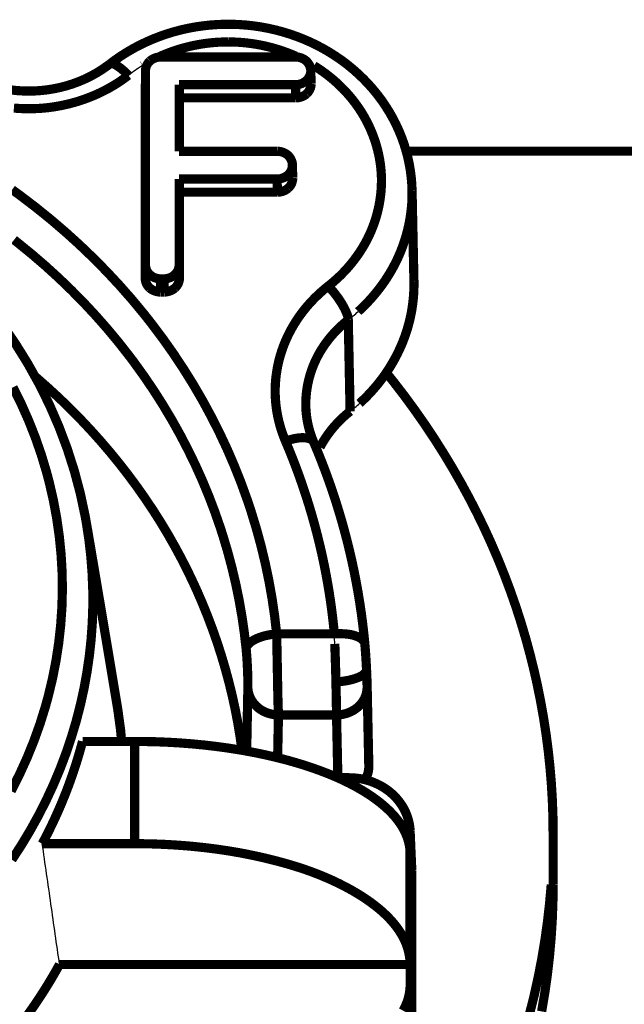
# Model space of a CAD drawing. Units: millimetres. Extents: x 6284 to 7433, y 4883 to 5954.
# Drawn here: x 6774 to 6784, y 5814 to 5830 of the extents above; entities that cross this region are included whole.
import ezdxf

# ---------------------------------------------------------------- set-up
doc = ezdxf.new("R2010")
doc.units = ezdxf.units.MM
doc.layers.add('Livello_1', color=7, linetype='Continuous')

msp = doc.modelspace()

# ---------------------------------------------------------------- linework, layer by layer
at = {"layer": 'Livello_1', "color": 250, "linetype": 'Continuous', "const_width": 0.15}
for points in [[(6775.875542637326, 5828.903699898647), (6775.9676987864, 5828.972386374244), (6776.063192366112, 5829.037950737317), (6776.161808058356, 5829.100285328812), (6776.263330545016, 5829.159174830615), (6776.367544507999, 5829.214296265584), (6776.474126970132, 5829.265649633699), (6776.582862613317, 5829.313019616874), (6776.588568543111, 5829.315388116029), (6776.699134390197, 5829.358451737095), (6776.811638100229, 5829.39742431416), (6776.92607967321, 5829.43219818817), (6777.042136131981, 5829.462881018179), (6777.159592158439, 5829.489149827033), (6777.278124775413, 5829.511219932824), (6777.395473142823, 5829.528445381252), (6777.515728304643, 5829.541687444732), (6777.636629420786, 5829.55040782799), (6777.757853514083, 5829.554714190099), (6777.872187428009, 5829.554606531045), (6777.993411521313, 5829.550192509896), (6778.114204978395, 5829.541149149464), (6778.234244822121, 5829.527799426936), (6778.350839576148, 5829.510358660402), (6778.469372193136, 5829.488180895556), (6778.58693587864, 5829.461589109548), (6778.702992337412, 5829.430798620486), (6778.817433910392, 5829.395701769314), (6778.930152938532, 5829.356513874149), (6779.040718785618, 5829.313234934982), (6779.047178328774, 5829.310543458658), (6779.15569865386, 5829.263065816436), (6779.262065797891, 5829.211604789267), (6779.365956783713, 5829.156375695251), (6779.467156293213, 5829.097486193442), (6779.565449008294, 5829.035043942893), (6779.660834928954, 5828.969264261719), (6779.75288341898, 5828.900254808961), (6779.767525050145, 5828.888735290328), (6779.856236109541, 5828.815850111675), (6779.941609738304, 5828.739735161438), (6780.023645936428, 5828.660713416784), (6780.10212938582, 5828.57889253676), (6780.176844768366, 5828.494487839474), (6780.247684425023, 5828.40782230208), (6780.314540696728, 5828.318895924584), (6780.332196781365, 5828.294026683416), (6780.394208395697, 5828.202085852442), (6780.452236625077, 5828.107884181361), (6780.506173810461, 5828.011852306387), (6780.556019951845, 5827.913990227513), (6780.601559731127, 5827.814836240014), (6780.642685489247, 5827.71428268483), (6780.679397226197, 5827.612867857217), (6780.711910260106, 5827.509838143817), (6780.740116931899, 5827.40540886274), (6780.748514338009, 5827.370957965884), (6780.770907420962, 5827.264913799015), (6780.788994141813, 5827.158331336876), (6780.802451523394, 5827.051425897576), (6780.811387224765, 5826.944628117337), (6780.815801245921, 5826.838260973306)], [(6777.812006017568, 5829.266510906122), (6777.750855675665, 5829.265864951806), (6777.672479885319, 5829.262958157383), (6777.59453473119, 5829.258005840966), (6777.517020213274, 5829.250685025379), (6777.439505695365, 5829.241211028745), (6777.362206495544, 5829.229476192004), (6777.335291732383, 5829.224846852741), (6777.258315509729, 5829.210205221582), (6777.181877582331, 5829.193302750309), (6777.106085609262, 5829.174247097988), (6777.031154908609, 5829.153145923667), (6776.957085480372, 5829.129999227344), (6776.88398498362, 5829.104807009021), (6776.812176395491, 5829.077676927751), (6776.741552056941, 5829.048716642588), (6776.672327286082, 5829.017818494473)], [(6778.917449170313, 5829.033429057108), (6778.870079187145, 5829.053991936167), (6778.798808894279, 5829.082844562283), (6778.726784988056, 5829.109651666391), (6778.654007468452, 5829.134413248507), (6778.58036867643, 5829.15702164956), (6778.505653293878, 5829.177692187674), (6778.43007663891, 5829.196209544733), (6778.353746370573, 5829.212681379791), (6778.276662488865, 5829.227000033795), (6778.199040311896, 5829.239057847692), (6778.120987498713, 5829.249070139587), (6778.046487434274, 5829.256498614226), (6777.968219302983, 5829.262096884966), (6777.890058830752, 5829.265434315598), (6777.812006017568, 5829.266510906122)], [(6778.930691233787, 5829.027507809206), (6778.921863191476, 5829.031491194161)], [(6775.875542637326, 5828.903592239593), (6775.843137262471, 5828.879045975587), (6775.751734726759, 5828.814988839252), (6775.657640714732, 5828.756529973658), (6775.561393521651, 5828.703669378803), (6775.463531442782, 5828.656407054682), (6775.36416213717, 5828.614635342247), (6775.263500922933, 5828.578138923391), (6775.162301413427, 5828.54691779812), (6775.060671267713, 5828.520864307381), (6774.959041122005, 5828.499870792106), (6774.857733953445, 5828.483721934209), (6774.756965080154, 5828.472417733682), (6774.656949820225, 5828.465742872419), (6774.558334127995, 5828.463374373257), (6774.461225662484, 5828.465419895258), (6774.365732082778, 5828.471341143151), (6774.272284025059, 5828.481245776)], [(6776.182263278362, 5828.720141213856), (6776.16977482825, 5828.733167959228), (6776.143506019404, 5828.759652086188), (6776.116375938127, 5828.785382599766), (6776.088276925388, 5828.810251840941), (6776.059424299272, 5828.83393683252), (6776.02971040074, 5828.856329915479), (6775.999027570724, 5828.877215771693), (6775.997197366831, 5828.878292362217), (6775.976203851564, 5828.890888471382), (6775.958009471658, 5828.899824172753), (6775.940784023238, 5828.906283715916), (6775.923881551964, 5828.910374759911), (6775.915807123016, 5828.911666668542), (6775.902780377649, 5828.912204963811), (6775.892014472378, 5828.911020714227), (6775.882971111959, 5828.90811391981), (6775.875542637326, 5828.903699898647)], [(6776.418251921793, 5828.882491065271), (6776.41190003769, 5828.878615339379)], [(6776.462069156229, 5828.794210642092), (6776.462176815282, 5828.801639116725), (6776.463791701075, 5828.819510519461), (6776.4669138136, 5828.837489581259), (6776.471650811915, 5828.855145665895), (6776.477787377918, 5828.872371114323), (6776.485323511604, 5828.889058267489), (6776.494151553922, 5828.904991807278), (6776.504163845818, 5828.920064074652), (6776.510623388981, 5828.928461480762), (6776.522465884777, 5828.941918862343), (6776.535277312041, 5828.954407312454)], [(6776.535277312041, 5828.954407312454), (6776.549811284153, 5828.96646512635), (6776.565529505842, 5828.977554008776), (6776.582108999948, 5828.987350982565), (6776.599549766484, 5828.995963706781), (6776.617528828274, 5829.003392181414), (6776.636046185333, 5829.009528747416), (6776.654886519553, 5829.014373404787), (6776.673942171868, 5829.017926153526), (6776.693105483242, 5829.019971675527), (6776.712053476516, 5829.020725288896)], [(6778.912066217681, 5829.020725288896), (6776.712053476516, 5829.020725288896)], [(6778.912066217681, 5829.020725288896), (6778.936612481688, 5829.019648698366), (6778.938873321797, 5829.019433380257), (6778.963527244858, 5829.015880631526), (6778.987535213602, 5829.010174701732), (6779.010681909925, 5829.002423249937), (6779.032536697616, 5828.99284159425), (6779.052991917615, 5828.981537393724), (6779.071724592782, 5828.968618307405), (6779.088842382156, 5828.954407312454), (6779.104452944791, 5828.938366113604), (6779.118771598795, 5828.920710028968), (6779.13136770796, 5828.901439058545), (6779.133951525222, 5828.896809719276), (6779.144071476172, 5828.876569817378), (6779.152038246067, 5828.855683961163), (6779.157636516807, 5828.834905763996), (6779.160973947439, 5828.814235225883), (6779.162050537969, 5828.794210642092)], [(6779.447562345629, 5825.27795832306), (6779.449823185738, 5825.279788526959), (6779.515495207857, 5825.333187417075), (6779.579337026091, 5825.388847147307), (6779.641133322317, 5825.446767717645), (6779.700668778442, 5825.506841469025), (6779.757943394458, 5825.568637765251), (6779.812634193212, 5825.632264265377), (6779.864848833751, 5825.697397992235), (6779.914264338927, 5825.763931286778), (6779.960880708725, 5825.831756489959), (6780.004697943161, 5825.900658283664), (6780.045608383173, 5825.970421349792), (6780.083504369708, 5826.041045688336), (6780.118385902772, 5826.112315981202), (6780.150575959519, 5826.184878182693), (6780.180074539951, 5826.258839951875), (6780.206881644066, 5826.33409362969), (6780.230889612811, 5826.410316238973), (6780.235518952074, 5826.426572755925), (6780.255974172073, 5826.503871955732), (6780.273522597662, 5826.581709450816), (6780.288056569767, 5826.660085241154), (6780.299576088401, 5826.738676349592), (6780.308081153566, 5826.817375117093), (6780.313571765251, 5826.895966225538), (6780.31604792346, 5826.974342015869), (6780.315617287251, 5827.052394829054), (6780.312064538513, 5827.129801687922), (6780.305604995356, 5827.206993228676), (6780.296130998722, 5827.284507746597), (6780.283534889558, 5827.362022264513), (6780.267924326922, 5827.439429123374), (6780.249406969863, 5827.516728323189), (6780.22776750028, 5827.593596886789), (6780.203221236273, 5827.669927155132), (6780.175660518788, 5827.745503810102), (6780.14530066594, 5827.8203268517), (6780.112034018669, 5827.893965643722), (6780.076075895075, 5827.966527845219), (6780.069185715704, 5827.979769908693), (6780.030105479591, 5828.050501906298), (6779.98844142621, 5828.119726677156), (6779.94430121462, 5828.187228903176), (6779.897254208599, 5828.253762197719), (6779.847300408169, 5828.319111242685), (6779.794655131415, 5828.383168379025), (6779.739210719292, 5828.445825947674), (6779.681182489912, 5828.506868630531), (6779.62067810231, 5828.566188768548), (6779.5576975565, 5828.623786361726), (6779.492456170588, 5828.679338432898), (6779.425061603623, 5828.73273732302), (6779.35572917371, 5828.783875373036), (6779.284674198951, 5828.832644923888), (6779.214480496616, 5828.877215771693)], [(6776.182263278362, 5828.720141213856), (6776.122512504129, 5828.675247388896), (6776.060823866957, 5828.631753131622), (6775.997412684938, 5828.589981419186), (6775.932386617127, 5828.549824592544), (6775.865530345423, 5828.51139031074), (6775.797274506034, 5828.474786232838), (6775.727403780859, 5828.440012358828), (6775.656241147053, 5828.407176347771), (6775.583786604603, 5828.376278199654), (6775.510147812582, 5828.347425573538), (6775.435432430037, 5828.320726128477), (6775.359748116014, 5828.296072205416), (6775.283202529568, 5828.273679122463), (6775.260594128509, 5828.267434897408), (6775.183187269648, 5828.247948608879), (6775.105242115517, 5828.230723160451), (6775.026973984232, 5828.215758552131), (6774.948382875787, 5828.203054783919), (6774.869684108287, 5828.192719514862), (6774.790985340795, 5828.184752744961), (6774.712071255188, 5828.179154474228), (6774.632726533379, 5828.175817043596), (6774.55305883441, 5828.174848112119), (6774.473175817333, 5828.176140020751), (6774.393185141202, 5828.179800428543), (6774.313194465071, 5828.185721676437)], [(6776.462069156229, 5825.622036655374), (6776.462069156229, 5828.794210642092)], [(6779.162050537969, 5828.794210642092), (6779.161727560808, 5828.782260487242), (6779.160650970284, 5828.770417991455), (6779.158820766385, 5828.758575495658), (6779.156344608176, 5828.746840658917), (6779.153222495651, 5828.735105822175), (6779.149454428804, 5828.723693962595), (6779.145148066702, 5828.712497421121), (6779.140088091224, 5828.701516197749), (6779.134597479539, 5828.690965610585), (6779.128460913536, 5828.680738000582)], [(6779.166464559125, 5828.586859306662), (6779.162050537969, 5828.794210642092)], [(6776.457655135073, 5828.586859306662), (6776.457655135073, 5825.406826209104)], [(6777.012099256282, 5828.567588336234), (6778.912066217681, 5828.567588336234)], [(6777.012099256282, 5828.567588336234), (6777.012099256282, 5827.480016586232)], [(6777.016405618389, 5828.352270230909), (6777.012099256282, 5828.567588336234)], [(6779.128460913536, 5828.680738000582), (6779.115757145324, 5828.662866597839), (6779.101007855105, 5828.645856467518), (6779.084213042893, 5828.630030586775), (6779.065695685833, 5828.615496614671), (6779.045778761089, 5828.602685187398), (6779.037058377825, 5828.597948189081), (6779.015526567296, 5828.587935897186), (6778.992918166235, 5828.579753809183), (6778.969233174645, 5828.573617243182), (6778.944902228745, 5828.569526199181), (6778.920140646636, 5828.567695995287), (6778.912066217681, 5828.567588336234)], [(6778.916480238843, 5828.352270230909), (6778.912066217681, 5828.567588336234)], [(6779.093148744264, 5828.418695866398), (6779.100792537005, 5828.42590902293), (6779.113065669002, 5828.438935768303), (6779.124262210482, 5828.4530391042), (6779.12856857259, 5828.459175670202), (6779.138150228278, 5828.47457091473), (6779.146439975333, 5828.490827431688), (6779.153437813751, 5828.507837562008), (6779.159036084491, 5828.525278328537), (6779.163019469439, 5828.543042072226), (6779.165603286709, 5828.56091347497), (6779.166464559125, 5828.57889253676)], [(6779.166464559125, 5828.57889253676), (6779.166464559125, 5828.586859306662)], [(6779.166464559125, 5828.586859306662), (6779.166464559125, 5828.57889253676)], [(6778.916480238843, 5828.352270230909), (6778.935428232111, 5828.353023844272), (6778.954483884432, 5828.355177025325), (6778.973539536753, 5828.358622115012), (6778.992379870966, 5828.363466772382), (6779.010897228025, 5828.36960333839), (6779.028983948876, 5828.377031813024), (6779.046317056351, 5828.385752196287), (6779.06289655047, 5828.395549170083), (6779.078614772153, 5828.406530393449), (6779.093148744264, 5828.418695866398)], [(6778.916480238843, 5828.352270230909), (6777.016405618389, 5828.352270230909)], [(6777.016405618389, 5827.480016586232), (6777.016405618389, 5828.352270230909)], [(6778.612020437916, 5827.480016586232), (6777.012099256282, 5827.480016586232)], [(6778.612020437916, 5827.480016586232), (6778.63667436097, 5827.478939995708), (6778.638935201077, 5827.4787246776), (6778.663481465085, 5827.475171928862), (6778.687489433823, 5827.469465999067), (6778.710636130153, 5827.46171454728), (6778.732490917843, 5827.452132891593), (6778.75294613785, 5827.440828691059), (6778.771786472064, 5827.427909604747), (6778.788796602384, 5827.413698609789), (6778.804514824073, 5827.397657410946), (6778.818725819023, 5827.38000132631), (6778.831321928181, 5827.360730355882), (6778.834013404504, 5827.356101016618), (6778.844133355453, 5827.335753455659), (6778.851992466302, 5827.3149752585), (6778.857590737034, 5827.294197061332), (6778.860928167666, 5827.273526523226), (6778.862004758197, 5827.253394280374)], [(6788.111855244902, 5827.482600403495), (6780.719338734739, 5827.482600403495)], [(6778.828522792818, 5827.140029297918), (6778.8158190246, 5827.122157895181), (6778.800962075333, 5827.105147764861), (6778.784274922175, 5827.089321884118), (6778.765757565115, 5827.074787912006), (6778.745732981317, 5827.061976484741), (6778.737012598052, 5827.057239486424), (6778.71558844657, 5827.047227194522), (6778.692872386463, 5827.039045106526), (6778.669187394879, 5827.032908540525), (6778.644856448973, 5827.028817496523), (6778.620202525912, 5827.026987292629), (6778.612020437916, 5827.02687963357)], [(6778.862004758197, 5827.253394280374), (6778.861681781036, 5827.241551784585), (6778.860605190512, 5827.229709288789), (6778.858774986612, 5827.217866792994), (6778.85629882841, 5827.206024297206), (6778.853176715878, 5827.194397119518), (6778.849516308086, 5827.182985259937), (6778.84510228693, 5827.171788718457), (6778.840149970506, 5827.160807495086), (6778.834551699766, 5827.150256907928), (6778.828522792818, 5827.140029297918)], [(6778.866418779353, 5827.046042944944), (6778.862004758197, 5827.253394280374)], [(6777.012099256282, 5827.02687963357), (6778.612020437916, 5827.02687963357)], [(6777.012099256282, 5827.02687963357), (6777.012099256282, 5825.622036655374)], [(6777.016405618389, 5826.811561528245), (6777.012099256282, 5827.02687963357)], [(6778.616434459072, 5826.811561528245), (6778.612020437916, 5827.02687963357)], [(6778.793210623546, 5826.877987163741), (6778.800854416279, 5826.885200320266), (6778.81301988923, 5826.898227065646), (6778.824324089763, 5826.912330401543), (6778.828630451872, 5826.918359308491), (6778.838104448505, 5826.933862212072), (6778.846501854609, 5826.950118729023), (6778.85339203398, 5826.967128859344), (6778.85899030472, 5826.984461966826), (6778.863081348721, 5827.002225710515), (6778.86555750693, 5827.020204772312), (6778.866418779353, 5827.038183834103)], [(6778.866418779353, 5827.038183834103), (6778.866418779353, 5827.046042944944)], [(6778.866418779353, 5827.046042944944), (6778.866418779353, 5827.038183834103)], [(6774.28455715707, 5826.853548558787), (6774.413209725, 5826.75966986486), (6774.665562544443, 5826.567283137751), (6774.91167113883, 5826.368652185593), (6775.151104871953, 5826.163884667431), (6775.38375608476, 5825.953195901364), (6775.609409459141, 5825.737016523616), (6775.827742017936, 5825.515454193236), (6776.038646102112, 5825.288831887378), (6776.24190639354, 5825.057472583209), (6776.437307574121, 5824.821591598819), (6776.555947850156, 5824.671299561305), (6776.73929121684, 5824.427344147973), (6776.91488313173, 5824.178974713477), (6777.082508276724, 5823.926406575927), (6777.242058992778, 5823.669962712489), (6777.393319961769, 5823.410181418407), (6777.53618352465, 5823.147170352753), (6777.670434363319, 5822.881252492676), (6777.796180136833, 5822.612858474389), (6777.913097868021, 5822.342203615988), (6778.021833511213, 5822.068103667915), (6778.122387066404, 5821.790343312042), (6778.187197816101, 5821.596018721985), (6778.273325058233, 5821.313736685903), (6778.350839576148, 5821.02940912782), (6778.419418392698, 5820.743682002052), (6778.479169166931, 5820.456985944808), (6778.529984239784, 5820.169751592301), (6778.571755952213, 5819.882517239801), (6778.604484304229, 5819.595713523502)], [(6778.616434459072, 5826.811561528245), (6777.016405618389, 5826.811561528245)], [(6777.016405618389, 5825.406826209104), (6777.016405618389, 5826.811561528245)], [(6778.616434459072, 5826.811561528245), (6778.635382452339, 5826.812315141614), (6778.654545763713, 5826.814468322668), (6778.673601416034, 5826.817913412354), (6778.692441750255, 5826.822758069725), (6778.710959107308, 5826.828894635726), (6778.728938169104, 5826.836323110359), (6778.746378935633, 5826.84493583457), (6778.762958429746, 5826.854840467418), (6778.77856899238, 5826.865821690791), (6778.793210623546, 5826.877987163741)], [(6779.936442103772, 5824.86196374357), (6779.96863216052, 5824.891677642107), (6780.025799117482, 5824.946691418016), (6780.081458847707, 5825.003212420664), (6780.135396033092, 5825.06124065005), (6780.187503014584, 5825.120668447121), (6780.237779792175, 5825.181280493769), (6780.28611870682, 5825.243076789995), (6780.332519758518, 5825.305949676752), (6780.376982947269, 5825.369899154032), (6780.419185295913, 5825.434602244683), (6780.459449781609, 5825.500166607762), (6780.497453427198, 5825.566484584197), (6780.533303891738, 5825.633448514955), (6780.566893516164, 5825.700950740975), (6780.598329959542, 5825.768991262256), (6780.62772088092, 5825.837893055961), (6780.655066280304, 5825.907871440189), (6780.680473816728, 5825.978818755901), (6780.703835831157, 5826.050627344022), (6780.725044664532, 5826.123081886467), (6780.738717364215, 5826.17465057269), (6780.756158130749, 5826.248074046611), (6780.771553375284, 5826.321928156733), (6780.784580120657, 5826.395889925916), (6780.795453684976, 5826.470067013199), (6780.803958750133, 5826.544136441436), (6780.810310634235, 5826.618205869665), (6780.814401678236, 5826.69195232074), (6780.816231882136, 5826.765375794654), (6780.815801245921, 5826.838260973306)], [(6780.815801245921, 5826.838260973306), (6780.846376416883, 5825.357841340137)], [(6775.497228726263, 5821.404062631083), (6775.475804574786, 5821.523671838595), (6775.396998148233, 5821.893157707334), (6775.299566705574, 5822.259306145441), (6775.183617905856, 5822.621578857654), (6775.049367067186, 5822.978791594389), (6774.896921848617, 5823.330298401337), (6774.726497568252, 5823.675345665122), (6774.538740180406, 5824.012964454274), (6774.334080321292, 5824.34250881447), (6774.112840968066, 5824.663332791411), (6773.875668075051, 5824.974575112656), (6773.622884619401, 5825.275589823905), (6773.355028896376, 5825.565730970828), (6773.07263920124, 5825.844029621962), (6772.776361488308, 5826.110270459201), (6772.466841711908, 5826.363699869168), (6772.145048803493, 5826.603779556607), (6772.105968567381, 5826.630371342615)], [(6774.315670623287, 5826.033078918441), (6774.377574578567, 5825.984417026641), (6774.606134747372, 5825.798166865534), (6774.828773668276, 5825.606426092732), (6775.045276023185, 5825.409194708258), (6775.255426493984, 5825.206903348308), (6775.459009762566, 5824.999659671924), (6775.655918169892, 5824.787786656286), (6775.845828738787, 5824.57149961949), (6776.028633810209, 5824.351013879628), (6776.204225725106, 5824.12654475483), (6776.269359451964, 5824.03998687649), (6776.435477370221, 5823.809488844739), (6776.594489791005, 5823.575115087093), (6776.746181396211, 5823.337080921654), (6776.890444526776, 5823.095601666531), (6777.027171523661, 5822.851000298881), (6777.1562547278, 5822.603599795856), (6777.277478821104, 5822.353830793683), (6777.390736144505, 5822.101693292348), (6777.49613435706, 5821.847617928059), (6777.593996435928, 5821.590528110299), (6777.684322381116, 5821.330316180015), (6777.721787731442, 5821.214475039351), (6777.800917135149, 5820.950818019374), (6777.872079768955, 5820.685330795512), (6777.935275632873, 5820.418444003957), (6777.990397067835, 5820.150588280932), (6778.037228755742, 5819.882301921693), (6778.075986014699, 5819.614015562461), (6778.106453526607, 5819.345944521328)], [(6776.457655135073, 5825.406826209104), (6776.462069156229, 5825.622036655374)], [(6776.535277312041, 5825.461839985012), (6776.527633519301, 5825.469053141538), (6776.515360387298, 5825.482187545964), (6776.504163845818, 5825.496183222807), (6776.499857483716, 5825.50231978881), (6776.490275828029, 5825.517822692398), (6776.481986080972, 5825.534079209348), (6776.474988242554, 5825.550981680615), (6776.469497630861, 5825.568422447144), (6776.46540658686, 5825.586186190833), (6776.462930428652, 5825.604165252631), (6776.462069156229, 5825.622036655374)], [(6777.012099256282, 5825.622036655374), (6777.010915006704, 5825.602012071577), (6777.007577576072, 5825.581341533471), (6777.001979305339, 5825.560455677249), (6776.994120194491, 5825.539677480088), (6776.984000243541, 5825.519437578183), (6776.981308767226, 5825.514808238921), (6776.968712658061, 5825.495537268492), (6776.95450166311, 5825.477881183856), (6776.938783441421, 5825.461839985012), (6776.921773311101, 5825.447628990055), (6776.902932976887, 5825.434709903736), (6776.882585415928, 5825.423405703209), (6776.86062296919, 5825.413824047521), (6776.837476272868, 5825.406072595728), (6776.813468304123, 5825.400366665941), (6776.788922040116, 5825.396813917201), (6776.786661200007, 5825.396598599094), (6776.762114936, 5825.39552200857)], [(6777.012099256282, 5825.622036655374), (6777.016405618389, 5825.406826209104)], [(6776.457655135073, 5825.406826209104), (6776.457870453173, 5825.399397734464), (6776.459377679912, 5825.381418672673), (6776.462499792443, 5825.36354726993), (6776.467236790761, 5825.345891185294), (6776.473373356762, 5825.328665736866), (6776.480909490449, 5825.3119785837), (6776.489737532766, 5825.296045043911), (6776.499857483716, 5825.280972776536), (6776.506317026872, 5825.272575370427), (6776.518051863613, 5825.259117988846), (6776.530863290879, 5825.246629538735)], [(6776.712053476516, 5825.39552200857), (6776.693105483242, 5825.396275621933), (6776.673942171868, 5825.39832114394), (6776.654886519553, 5825.40187389268), (6776.636046185333, 5825.40671855005), (6776.617528828274, 5825.412855116045), (6776.599549766484, 5825.420283590678), (6776.582108999948, 5825.428896314896), (6776.565529505842, 5825.438693288683), (6776.549811284153, 5825.449782171109), (6776.535277312041, 5825.461839985012)], [(6776.707639455353, 5825.180203903246), (6776.712053476516, 5825.39552200857)], [(6776.712053476516, 5825.39552200857), (6776.762114936, 5825.39552200857)], [(6776.762114936, 5825.39552200857), (6776.766421298109, 5825.180203903246)], [(6776.943197462583, 5825.246629538735), (6776.950841255324, 5825.253842695267), (6776.963114387328, 5825.26686944064), (6776.974310928801, 5825.280972776536), (6776.978617290909, 5825.287001683484), (6776.988198946597, 5825.302504587066), (6776.996488693646, 5825.318761104018), (6777.00348653207, 5825.335771234345), (6777.008977143757, 5825.353104341819), (6777.013068187758, 5825.370975744563), (6777.015544345974, 5825.388847147307), (6777.016405618389, 5825.406826209104)], [(6780.846376416883, 5825.357841340137), (6780.846807053092, 5825.283771911907), (6780.844976849198, 5825.20948716557), (6780.840993464251, 5825.134879442071), (6780.834641580142, 5825.060379377626), (6780.826136514977, 5824.985771654136), (6780.81537060972, 5824.911379248744), (6780.808588089396, 5824.871114763047), (6780.794377094445, 5824.797152993872), (6780.77801291844, 5824.723837179005), (6780.759495561381, 5824.651059659406), (6780.738932682321, 5824.579035753171), (6780.716216622208, 5824.507657801258), (6780.691239721992, 5824.436602826499), (6780.664001981669, 5824.365870828908), (6780.634611060292, 5824.295677126564), (6780.602959298812, 5824.226129378544), (6780.569262015326, 5824.157119925786), (6780.533411550792, 5824.08897174545), (6780.495623223304, 5824.021792496586), (6780.45568171477, 5823.95547452015), (6780.413910002334, 5823.890340793286), (6780.393131805167, 5823.859442645176)], [(6776.530863290879, 5825.246629538735), (6776.545504922045, 5825.234464065785), (6776.56111548468, 5825.223482842413), (6776.577802637846, 5825.213685868625), (6776.595135745321, 5825.204965485354), (6776.613222466172, 5825.19753701072), (6776.631739823224, 5825.191400444719), (6776.650580157451, 5825.186555787348), (6776.669635809765, 5825.18311069767), (6776.688691462086, 5825.180957516614), (6776.707639455353, 5825.180203903246)], [(6776.766421298109, 5825.180203903246), (6776.707639455353, 5825.180203903246)], [(6776.766421298109, 5825.180203903246), (6776.785369291376, 5825.180957516614), (6776.804532602751, 5825.18311069767), (6776.823588255073, 5825.186555787348), (6776.842428589285, 5825.191400444719), (6776.860945946345, 5825.19753701072), (6776.878925008142, 5825.204965485354), (6776.896365774671, 5825.213685868625), (6776.912945268783, 5825.223482842413), (6776.928663490472, 5825.234464065785), (6776.943197462583, 5825.246629538735)], [(6778.74863977574, 5822.744417836743), (6778.722801603102, 5822.807829018761), (6778.698901293411, 5822.872316791304), (6778.693303022677, 5822.888465649208), (6778.672094189296, 5822.953922353227), (6778.653038536975, 5823.019917352508), (6778.636136065708, 5823.086450647051), (6778.621386775496, 5823.153306918755), (6778.608898325385, 5823.220378508566), (6778.598670715382, 5823.287557757425), (6778.590703945487, 5823.354629347236), (6778.584998015693, 5823.421593277994), (6778.581445266954, 5823.488664867799), (6778.580261017376, 5823.556059434772), (6778.581122289799, 5823.623669319839), (6778.584352061378, 5823.691386863966), (6778.589735014009, 5823.759104408093), (6778.59737880675, 5823.826714293166), (6778.607283439593, 5823.894108860132), (6778.619341253495, 5823.961180449937), (6778.623001661282, 5823.979374829842), (6778.637858610548, 5824.045800465331), (6778.654868740869, 5824.111687805566), (6778.674032052242, 5824.176929191483), (6778.695348544672, 5824.241847600233), (6778.718925877202, 5824.306335372776), (6778.744764049847, 5824.37039250911), (6778.772647744487, 5824.433803691129), (6778.802792279226, 5824.496461259778), (6778.834874676921, 5824.558365215064), (6778.869110255669, 5824.619407897921), (6778.905391356418, 5824.679481649308), (6778.943502661059, 5824.738478810164), (6778.951577090008, 5824.750321305959), (6778.991949234758, 5824.807811240084), (6779.034582219616, 5824.864439901784), (6779.079153067421, 5824.920099632009), (6779.12576943722, 5824.974790430762), (6779.174323669972, 5825.028189320879), (6779.224708106618, 5825.080403961425), (6779.277030406211, 5825.131326693332), (6779.330967591595, 5825.180742198508), (6779.386519662766, 5825.228650476944), (6779.443686619736, 5825.274836210535), (6779.447562345629, 5825.27795832306)], [(6779.773984593308, 5824.725344405743), (6779.772692684671, 5824.745368989535), (6779.769139935932, 5824.766900800071), (6779.763111028983, 5824.790585791656), (6779.754067668558, 5824.817608213871), (6779.750299601717, 5824.827512846719), (6779.734473720975, 5824.865516492308), (6779.715741045815, 5824.905027364635), (6779.693563280963, 5824.946906736123), (6779.677414423066, 5824.975113407917), (6779.646839252111, 5825.024851890254), (6779.613895581993, 5825.074267395423), (6779.578583412721, 5825.12314460533), (6779.541010403342, 5825.171375860928), (6779.501284212907, 5825.218745844096), (6779.459512500478, 5825.265146895794), (6779.447562345629, 5825.27795832306)], [(6779.774092252355, 5824.725344405743), (6779.723600156656, 5824.684541624779), (6779.674292310541, 5824.641800980874), (6779.626384032104, 5824.597337792123), (6779.580198298507, 5824.551475035692), (6779.535842768816, 5824.504212711572), (6779.493317443012, 5824.455766137873), (6779.452729980154, 5824.406135314597), (6779.414080380257, 5824.355427900797), (6779.377583961401, 5824.303751555513), (6779.343133064545, 5824.251213937813), (6779.310835348744, 5824.198030365798), (6779.280690814004, 5824.144093180413), (6779.252807119365, 5824.089617699767), (6779.226861287666, 5824.034065628595), (6779.202853318927, 5823.977436966894), (6779.180890872182, 5823.919839373717), (6779.160973947439, 5823.861380508122), (6779.143102544695, 5823.802168029159), (6779.140626386487, 5823.793232327787), (6779.125338801012, 5823.733373894502), (6779.112204396585, 5823.673192484068), (6779.101330832267, 5823.612795755526), (6779.09271810805, 5823.552399026979), (6779.086258564893, 5823.492109957485), (6779.082167520892, 5823.431928547044), (6779.080229657945, 5823.372177772819), (6779.080660294153, 5823.312965293855)], [(6779.774092252355, 5824.725344405743), (6779.803913809941, 5823.231036754777)], [(6779.774092252355, 5824.725344405743), (6779.803913809941, 5823.231036754777)], [(6778.038628323427, 5817.693701040109), (6778.007837834371, 5817.91375614375), (6777.971341415514, 5818.134134224552), (6777.929139066871, 5818.354619964402), (6777.881338447488, 5818.574890386158), (6777.827939557365, 5818.794945489799), (6777.768834737462, 5819.014462298179), (6777.704239305859, 5819.233225493189), (6777.634153262577, 5819.450912097675), (6777.558576607608, 5819.667306793524), (6777.477509340947, 5819.882301921693), (6777.391274439768, 5820.095466845971), (6777.299764244996, 5820.306693907294), (6777.255624033413, 5820.403694713745), (6777.156685364014, 5820.611476685383), (6777.052902037247, 5820.816674839758), (6776.944166394053, 5821.01896619971), (6776.83069375255, 5821.218566083352), (6776.711730499355, 5821.416443422141), (6776.587491952587, 5821.612490557043), (6776.45776279412, 5821.806384510892), (6776.322973660188, 5821.998232942733), (6776.182909232677, 5822.187605216366), (6776.037892488736, 5822.374501331789), (6775.887815769323, 5822.55881362995), (6775.732894392546, 5822.740111474634), (6775.573343676493, 5822.918394865841), (6775.409163621183, 5823.093448485475), (6775.240461885664, 5823.265057015418), (6775.067561447084, 5823.433112796635), (6774.890569964508, 5823.597292851939), (6774.709702756032, 5823.757597181354), (6774.657595774548, 5823.802275688206)], [(6780.393131805167, 5823.859442645176), (6780.375045084323, 5823.83338915443), (6780.336503143466, 5823.779559628099), (6780.296453975877, 5823.726591374184), (6780.255220558711, 5823.674699710807), (6780.21280289196, 5823.623776978892), (6780.169200975632, 5823.573823178455), (6780.124414809726, 5823.524838309494), (6780.078444394236, 5823.477037690111), (6780.054113448337, 5823.452599085164), (6780.006635806108, 5823.406413351567), (6779.958081573355, 5823.361411867554)], [(6783.119597313862, 5816.341288020553), (6783.11647520133, 5816.609574379792), (6783.106893545643, 5816.878829670503), (6783.0908523468, 5817.148838574581), (6783.068351604793, 5817.419278114868), (6783.039498978684, 5817.689825314215), (6783.004186809405, 5817.960372513556), (6782.962522756024, 5818.230596735735), (6782.914399159487, 5818.500175003606), (6782.860031337894, 5818.768891999053), (6782.810938809878, 5818.987009239748), (6782.745159128699, 5819.25335773604), (6782.673242881523, 5819.51798368748), (6782.595190068339, 5819.780564116925), (6782.511216007261, 5820.040991365317), (6782.421213039235, 5820.298834796446), (6782.325288823315, 5820.55452504652), (6782.223012723285, 5820.809031047024), (6782.114277080092, 5821.062460456984), (6781.999297211851, 5821.314274981165), (6781.878073118553, 5821.564474619559), (6781.750604800201, 5821.812844054049), (6781.616999915847, 5822.059060307489), (6781.477366124536, 5822.303123379876), (6781.331918744394, 5822.544494975946), (6781.180550116349, 5822.783175095701), (6781.023583217566, 5823.018948421031), (6780.861018048042, 5823.251491974784), (6780.693069925885, 5823.48059043885), (6780.519954169204, 5823.706028495131), (6780.395715622436, 5823.861488167177)], [(6774.299844742544, 5823.623454001738), (6774.432911331636, 5823.353337438605), (6774.554135424934, 5823.07956046768), (6774.663301704335, 5822.80276904329), (6774.760302510786, 5822.523609119732), (6774.845568480495, 5822.240573470281), (6774.891000600716, 5822.068964940331), (6774.957318577159, 5821.780546338247), (6775.011363421597, 5821.490082214163), (6775.053242793079, 5821.198326181447), (6775.082741373511, 5820.906031853468), (6775.099859162885, 5820.614060502645), (6775.104596161202, 5820.323058083299), (6775.097167686568, 5820.032055663945), (6775.077250761824, 5819.740299631229), (6775.045060705083, 5819.448328280412), (6775.000489857279, 5819.156895224851), (6774.94364587747, 5818.866969396028), (6774.874636424712, 5818.57919674826), (6774.827374100597, 5818.407588218317), (6774.739416654571, 5818.125198523181), (6774.639724371804, 5817.846792212992), (6774.527866616087, 5817.570862061019), (6774.403951046466, 5817.29783870347), (6774.268085322011, 5817.028583412754)], [(6779.208343930613, 5822.729668546531), (6779.189826573555, 5822.775208325806), (6779.170232625971, 5822.827638284452), (6779.153114836598, 5822.879099311622), (6779.137719592069, 5822.931098634059), (6779.12372391522, 5822.985035819444), (6779.111343124162, 5823.040910867776), (6779.100792537005, 5823.098293142846), (6779.092287471841, 5823.157397962756), (6779.085827928685, 5823.218225327512), (6779.081736884684, 5823.28066757806), (6779.080660294153, 5823.312857634802)], [(6779.803806150894, 5823.231036754777), (6779.753314055189, 5823.189803337611), (6779.704329186228, 5823.146955034652), (6779.657066862106, 5823.102814823055), (6779.656313248745, 5823.10216886874), (6779.610665810415, 5823.056306112304), (6779.566633257872, 5823.008936129136), (6779.524323250182, 5822.96027423733), (6779.483951105432, 5822.910320436899), (6779.445516823629, 5822.859290045931), (6779.409128063826, 5822.8072907235), (6779.374784826031, 5822.754430128639), (6779.342702428337, 5822.700923579469), (6779.312880870744, 5822.64687873503)], [(6778.74863977574, 5822.744417836743), (6778.761343543953, 5822.748724198845), (6778.807421618496, 5822.763150511903), (6778.854037988295, 5822.775638962014), (6778.900546699048, 5822.786189549178), (6778.904745402102, 5822.78694316254), (6778.943395002006, 5822.793833341912), (6778.978168876016, 5822.79813970402), (6779.011758500448, 5822.800185226021), (6779.045563442988, 5822.800077566968), (6779.066556958256, 5822.799000976444), (6779.094117675741, 5822.795986522973), (6779.11812564448, 5822.791464842757), (6779.138796182593, 5822.785651253917), (6779.156344608176, 5822.778761074545), (6779.171201557441, 5822.770901963697), (6779.183582348499, 5822.762073921379), (6779.193809958501, 5822.752276947585), (6779.201992046505, 5822.741618701373), (6779.208343930613, 5822.729776205578)], [(6779.546823992182, 5819.595713523502), (6779.531105770499, 5819.754079989978), (6779.512480754387, 5819.916322182335), (6779.491379580065, 5820.078241397543), (6779.467586929421, 5820.239514658429), (6779.441318120575, 5820.400357283113), (6779.412465494458, 5820.560769271576), (6779.381029051086, 5820.7212889191), (6779.346901131392, 5820.881700907562), (6779.310189394428, 5821.041897577931), (6779.270786181155, 5821.201771271132), (6779.228906809666, 5821.361429646233), (6779.184335961868, 5821.520549726064), (6779.137288955854, 5821.67913151064), (6779.087765791632, 5821.837174999948), (6779.03565881014, 5821.994464875894), (6778.981075670439, 5822.151001138463), (6778.924124031577, 5822.306676128615), (6778.873847253985, 5822.438020172862), (6778.812481593967, 5822.591864959115), (6778.74863977574, 5822.744417836743)], [(6779.208343930613, 5822.729883864631), (6779.208451589667, 5822.729453228423)], [(6779.208451589667, 5822.729453228423), (6779.272616385055, 5822.576146737432), (6779.337319475704, 5822.414658158432), (6779.399223430984, 5822.252846602284), (6779.458435909948, 5822.090389091813), (6779.514956912602, 5821.927500945136), (6779.56889409798, 5821.76364386698), (6779.620247466102, 5821.598817857355), (6779.669124676009, 5821.433022916253), (6779.709712138867, 5821.287467877056), (6779.75363703235, 5821.120273368269), (6779.79497810857, 5820.952432905167), (6779.83362770848, 5820.784054146802), (6779.869585832068, 5820.615352411276), (6779.902852479339, 5820.446220039543), (6779.933319991247, 5820.276872349707), (6779.961096026833, 5820.107309341759), (6779.986180586109, 5819.937853992871), (6780.008466010007, 5819.768290984922), (6780.027952298537, 5819.598943295087), (6780.04474711075, 5819.429810923353)], [(6774.280143135908, 5815.905161198218), (6774.432588354482, 5816.139750273971), (6774.576097871678, 5816.378538052779), (6774.710456369402, 5816.620878580319), (6774.715839322034, 5816.631106190323), (6774.840939141232, 5816.877860739025), (6774.956995600004, 5817.128275695521), (6775.063793380243, 5817.381920423595), (6775.161009504802, 5817.638148968932), (6775.24875163272, 5817.896530695322), (6775.326696786844, 5818.156527307506), (6775.332941011899, 5818.179028049512), (6775.400550896972, 5818.441716138012), (6775.458579126358, 5818.706126771357), (6775.506918041004, 5818.972044631428), (6775.5453523228, 5819.238716104875), (6775.574097289868, 5819.50581821453), (6775.593045283136, 5819.772812665138), (6775.602088643562, 5820.040453070055), (6775.601442689239, 5820.309062406449), (6775.590999761135, 5820.578210038105), (6775.570759859231, 5820.847034692606), (6775.568606678183, 5820.870612025143), (6775.537708530066, 5821.13825243006), (6775.497228726263, 5821.404062631083)], [(6775.575389198501, 5820.948234202118), (6775.496905749108, 5821.408046016038)], [(6775.698551154744, 5820.22175091474), (6775.575389198501, 5820.948234202118)], [(6775.821820770041, 5819.488915743264), (6775.698551154744, 5820.22175091474)], [(6778.106453526607, 5819.345944521328), (6778.107853094292, 5819.361016788703), (6778.111405843025, 5819.375873737969), (6778.117219431872, 5819.390623028181), (6778.125401519875, 5819.405372318401), (6778.136167425139, 5819.420229267666), (6778.149732465774, 5819.435409194093), (6778.16641961894, 5819.450696779568), (6778.186551861785, 5819.466307342203), (6778.210452171483, 5819.482133222946), (6778.238658843276, 5819.498174421796), (6778.253838769698, 5819.50614119169), (6778.289366257077, 5819.522720685804), (6778.325216721618, 5819.537146998855), (6778.362574412889, 5819.549958426127), (6778.403377193848, 5819.561585603815), (6778.414896712489, 5819.564492398232), (6778.453761630501, 5819.573535758657), (6778.504469044301, 5819.583225073398), (6778.55496114, 5819.590653548031), (6778.604484304229, 5819.595713523502)], [(6779.546823992182, 5819.595713523502), (6778.604484304229, 5819.595713523502)], [(6778.6338752256, 5818.270538244277), (6778.632475657915, 5818.305204459233), (6778.627738659598, 5818.43762509401), (6778.624293569913, 5818.570153387835), (6778.621602093597, 5818.702681681665), (6778.619125935387, 5818.835209975496), (6778.617403390548, 5818.933179713416), (6778.614927232333, 5819.065708007247), (6778.612451074124, 5819.198236301071), (6778.609867256855, 5819.330764594902), (6778.607175780539, 5819.463292888732), (6778.604484304229, 5819.595713523502)], [(6780.04474711075, 5819.429918582408), (6780.042270952541, 5819.444021918303), (6780.037749272332, 5819.457586958939), (6780.031074411061, 5819.470829022419), (6780.021923391589, 5819.483855767792), (6780.010296213901, 5819.496774854111), (6779.99576224179, 5819.509586281377), (6779.978213816207, 5819.522182390535), (6779.957220300939, 5819.534670840646), (6779.932566377878, 5819.546728654542), (6779.904252047025, 5819.558248173183), (6779.891332960706, 5819.562877512446), (6779.857850995326, 5819.57332044055), (6779.824046052793, 5819.581610187606), (6779.788841542568, 5819.587962071715), (6779.750407260772, 5819.592806729086), (6779.72543036055, 5819.595067569194), (6779.697116029702, 5819.597005432141), (6779.645547343479, 5819.59872797698), (6779.595162906833, 5819.598297340772), (6779.546823992182, 5819.595713523502)], [(6775.945305703447, 5818.749728687679), (6775.821820770041, 5819.488915743264)], [(6779.572662164827, 5818.812170938227), (6779.572016210512, 5818.839946973812), (6779.570508983772, 5818.901958588145), (6779.56889409798, 5818.96397020248), (6779.56792516651, 5818.998098122173), (6779.566202621664, 5819.060109736507), (6779.564372417771, 5819.122121350841), (6779.562542213871, 5819.184132965174), (6779.560496691871, 5819.246036920461), (6779.558343510817, 5819.308048534787), (6779.556082670714, 5819.369952490068), (6779.553714171553, 5819.431964104408)], [(6780.061434263916, 5819.211370705498), (6780.058527469492, 5819.25508028088), (6780.055405356968, 5819.299112833422), (6780.052067926335, 5819.343037726905), (6780.048515177597, 5819.38653198418), (6780.04474711075, 5819.429918582408)], [(6778.1344448803, 5818.703004658826), (6778.134767857455, 5818.72184499304), (6778.134875516508, 5818.786225106534), (6778.133906585032, 5818.850605220024), (6778.132184040192, 5818.914985333518), (6778.129707881983, 5818.97925778796), (6778.127877678084, 5819.024797567236), (6778.124863224613, 5819.08917768073), (6778.121310475874, 5819.153415281276), (6778.117219431872, 5819.217722589607), (6778.112267115448, 5819.281887384995), (6778.106453526607, 5819.345944521328)], [(6780.066494239387, 5819.126320053896), (6780.061434263916, 5819.211370705498)], [(6780.070692942442, 5819.045791082503), (6780.066494239387, 5819.126320053896)], [(6779.572662164827, 5818.812170938227), (6779.603883290098, 5818.813785824013), (6779.657605157376, 5818.818092186121), (6779.708850866444, 5818.824444070231), (6779.757835735405, 5818.832518499179), (6779.797777243946, 5818.840808246235), (6779.843101705113, 5818.852220105816), (6779.886703621442, 5818.865462169296), (6779.928367674824, 5818.880319118563), (6779.938595284826, 5818.884302503509), (6779.965617707043, 5818.896037340252), (6779.988010789995, 5818.907664517939), (6780.007281760423, 5818.919829990889), (6780.024291890744, 5818.932929546993), (6780.039364158118, 5818.947067731213), (6780.045608383173, 5818.954065569637), (6780.056051311283, 5818.967630610266), (6780.063695104024, 5818.980549696585), (6780.068862738549, 5818.992822828595), (6780.071554214865, 5819.00455766533), (6780.072092510127, 5819.015861865863)], [(6780.074783986443, 5818.956003432584), (6780.073276759705, 5818.989700716064), (6780.070692942442, 5819.045791082503)], [(6780.077367803712, 5818.890546728566), (6780.074783986443, 5818.956003432584)], [(6780.07952098476, 5818.829611704756), (6780.077367803712, 5818.890546728566)], [(6776.072343385591, 5817.83839480689), (6776.054579641901, 5818.032396419785), (6776.009362839781, 5818.363878642935), (6775.945305703447, 5818.749728687679)], [(6779.582351479561, 5818.270538244277), (6779.581813184299, 5818.313924842498), (6779.58105957093, 5818.36807734599), (6779.580951911877, 5818.378843251256), (6779.58009063946, 5818.433103413801), (6779.579229367037, 5818.487255917286), (6779.57826043556, 5818.541408420779), (6779.57729150409, 5818.595560924271), (6779.576214913566, 5818.649713427757), (6779.575030663982, 5818.703865931242), (6779.573846414404, 5818.758018434734), (6779.572662164827, 5818.812170938227)], [(6780.082212461083, 5818.732072603043), (6780.081674165815, 5818.702466363564), (6780.078982689498, 5818.672537146918), (6780.07392271402, 5818.642500271224), (6780.066709557495, 5818.612571054585), (6780.060357673392, 5818.591792857425), (6780.049484109067, 5818.562940231309), (6780.036672681801, 5818.53505653667), (6780.021708073482, 5818.507926455401), (6780.004697943161, 5818.481657646546), (6779.985749949894, 5818.456573087277), (6779.964864093673, 5818.432565118539), (6779.942255692619, 5818.410064376526), (6779.938379966719, 5818.406403968739), (6779.913833702712, 5818.385625771572), (6779.887349575758, 5818.366031823989), (6779.859142903957, 5818.347945103138), (6779.829213687318, 5818.331365609027), (6779.797777243946, 5818.316508659767), (6779.765156550984, 5818.303481914394), (6779.731459267504, 5818.292608350075), (6779.718970817393, 5818.289055601336), (6779.684627579591, 5818.281088831434), (6779.650176682742, 5818.275275242594), (6779.615941103994, 5818.271830152909), (6779.582351479561, 5818.270538244277)], [(6780.081135870552, 5818.775243883162), (6780.07952098476, 5818.829611704756)], [(6780.082212461083, 5818.732072603043), (6780.081135870552, 5818.775243883162)], [(6780.109342542352, 5817.446515855191), (6780.082212461083, 5818.732395580197)], [(6778.114527955556, 5817.679490045151), (6778.1344448803, 5818.703004658826)], [(6778.6338752256, 5818.270538244277), (6778.60017794212, 5818.27215313007), (6778.564758113795, 5818.276136515016), (6778.529661262623, 5818.282165421965), (6778.495210365774, 5818.290455169021), (6778.461620741342, 5818.300682779024), (6778.429107707433, 5818.312955911028), (6778.397886582163, 5818.327059246924), (6778.368172683629, 5818.342885127668), (6778.33996601183, 5818.360325894196), (6778.313374225822, 5818.379381546517), (6778.288612643714, 5818.399729107469), (6778.265142970231, 5818.421906872321), (6778.243072864432, 5818.445914841066), (6778.238766502331, 5818.450974816537), (6778.21863425948, 5818.476812989176), (6778.200332220527, 5818.503727752345), (6778.184075703576, 5818.531611446984), (6778.170080026734, 5818.560141095939), (6778.158345189992, 5818.588886063), (6778.148978852405, 5818.61773868911), (6778.141765695879, 5818.646483656178), (6778.137028697563, 5818.675013305134), (6778.1344448803, 5818.703004658826)], [(6778.6338752256, 5818.270538244277), (6778.620310184965, 5817.571508015335)], [(6778.6338752256, 5818.270538244277), (6778.620310184965, 5817.571508015335)], [(6778.6338752256, 5818.270538244277), (6779.582351479561, 5818.270538244277)], [(6779.603990949152, 5817.245085767662), (6779.582351479561, 5818.270538244277)], [(6779.603990949152, 5817.245085767662), (6779.582351479561, 5818.270538244277)], [(6774.77645136869, 5816.168172263871), (6774.803473790906, 5816.219202654833), (6774.863978178501, 5816.336443363183), (6774.922221725994, 5816.454437684902), (6774.978312092433, 5816.57297030189), (6774.996075836116, 5816.611619901793), (6775.049474726239, 5816.731444427405), (6775.100828094362, 5816.852022566387), (6775.150135940483, 5816.973461977791), (6775.197290605544, 5817.095547343512), (6775.242184430504, 5817.218386322601), (6775.285032733462, 5817.341655937898), (6775.32562019632, 5817.465356189412), (6775.364054478116, 5817.589379418078), (6775.400120260764, 5817.713833282954), (6775.434032862351, 5817.83839480689)], [(6775.434032862351, 5817.83839480689), (6776.284108742183, 5817.83839480689)], [(6776.284108742183, 5816.168172263871), (6776.284108742183, 5817.83839480689)], [(6776.284108742183, 5817.83839480689), (6776.406517085057, 5817.837748852573), (6776.613222466172, 5817.833657808573), (6776.817559348125, 5817.825798697724), (6777.01920475376, 5817.814171520036), (6777.218374001187, 5817.798883934562), (6777.414851772298, 5817.780043600342), (6777.608638067093, 5817.757542858335), (6777.799732885571, 5817.731597026644), (6777.988136227727, 5817.702098446219), (6778.078569831969, 5817.68659554263), (6778.257176200335, 5817.653113577258), (6778.429861320809, 5817.616940135556), (6778.597271147697, 5817.578075217545), (6778.759728658167, 5817.536518823217), (6778.876431071248, 5817.504221107422), (6779.025861836346, 5817.45943494151), (6779.16894071734, 5817.412818571712), (6779.306206009481, 5817.364156679905), (6779.438303667096, 5817.313449266098), (6779.452945298262, 5817.307528018211), (6779.57524598209, 5817.256389968189), (6779.690118191277, 5817.204282986704), (6779.798423198256, 5817.15131473279), (6779.901022275446, 5817.096946911196), (6779.998238399998, 5817.041394840019), (6780.050668358651, 5817.009527760432), (6780.135826669306, 5816.954513984524), (6780.2145254368, 5816.899284890507), (6780.287625933559, 5816.84373281933), (6780.355558795787, 5816.787534793844), (6780.418647000651, 5816.730367836882), (6780.431350768863, 5816.718310022979), (6780.486364544778, 5816.662865610862), (6780.535672390894, 5816.608174812107), (6780.579704943436, 5816.554022308616), (6780.618785179549, 5816.500085123231), (6780.653451394504, 5816.446255596899), (6780.683703588305, 5816.392318411514), (6780.698345219471, 5816.36303514919), (6780.722676165371, 5816.308021373282), (6780.743023726323, 5816.253007597373), (6780.759172584227, 5816.198424457672), (6780.771230398123, 5816.144487272288), (6780.779304827071, 5816.09151901838), (6780.783395871073, 5816.039842673096)], [(6780.109557860454, 5817.437041858564), (6780.109342542352, 5817.446515855191)], [(6780.049053472859, 5817.212142097545), (6780.060572991492, 5817.232597317558), (6780.070908260549, 5817.253698491873), (6780.080059280022, 5817.27544562051), (6780.088026049923, 5817.297731044417), (6780.094916229295, 5817.320447104524), (6780.100514500035, 5817.343486141792), (6780.104713203083, 5817.366848156222), (6780.10772765656, 5817.390210170651), (6780.109342542352, 5817.413679844128), (6780.109557860454, 5817.437041858564)], [(6779.598285019358, 5817.245085767662), (6779.784858157627, 5817.245085767662)], [(6780.784041825388, 5816.374124031617), (6780.781027371918, 5816.416111062152), (6780.775859737386, 5816.458528728903), (6780.768431262753, 5816.500946395654), (6780.758741948011, 5816.543256403351), (6780.746899452217, 5816.585243433886), (6780.732796116319, 5816.626692169167), (6780.731611866742, 5816.629921940745), (6780.715355349791, 5816.670401744548), (6780.69705331084, 5816.709912616869), (6780.676813408934, 5816.748454557725), (6780.654420325982, 5816.786242885213), (6780.629981721027, 5816.823277599325), (6780.603389935021, 5816.859343381966), (6780.574860286066, 5816.894332574084), (6780.544392774157, 5816.928245175671), (6780.512095058362, 5816.96075820958), (6780.478074797722, 5816.991871675797), (6780.478074797722, 5816.991979334851), (6780.442439651289, 5817.021585574335), (6780.405081960016, 5817.049684587075), (6780.366217042005, 5817.076168714029), (6780.325844897255, 5817.101037955197), (6780.284073184819, 5817.124076992466), (6780.241009563753, 5817.145285825842), (6780.19676169311, 5817.16455679627), (6780.158542729414, 5817.179413745536), (6780.11257231393, 5817.195024308171), (6780.065632966964, 5817.208589348813), (6780.017724688534, 5817.220108867441), (6779.969278114835, 5817.229475205028), (6779.920185586821, 5817.236688361552), (6779.870877740699, 5817.241640677977), (6779.834273662797, 5817.243901518079), (6779.784858157627, 5817.245085767662)], [(6780.784795438758, 5816.338919521399), (6780.783934166335, 5816.374124031617)], [(6780.784041825388, 5816.374124031617), (6780.809987657081, 5815.767572928909)], [(6780.784795438758, 5816.338919521399), (6780.81074127045, 5815.732260759643)], [(6780.784795438758, 5816.338919521399), (6780.784795438758, 5816.007867934462)], [(6783.119704972915, 5815.496056798099), (6783.119704972915, 5816.341288020553)], [(6776.284108742183, 5816.168172263871), (6774.77645136869, 5816.168172263871)], [(6780.783395871073, 5814.229663361622), (6780.779089508964, 5814.288552863424), (6780.770907420962, 5814.347011729025), (6780.758957266119, 5814.405255276519), (6780.743023726323, 5814.463283505905), (6780.723106801579, 5814.521204076237), (6780.698991173787, 5814.579232305616), (6780.670784501986, 5814.637260535003), (6780.638056149976, 5814.695396423442), (6780.600806117758, 5814.753747629982), (6780.558819087222, 5814.812314154638), (6780.511987399309, 5814.871095997386), (6780.459880417817, 5814.930093158249), (6780.4023904837, 5814.98941329626), (6780.339302278842, 5815.048948752385), (6780.270508144185, 5815.108591867563), (6780.195685102586, 5815.168342641789), (6780.114617835931, 5815.227985756967), (6780.027414003275, 5815.287628872138), (6779.933750627456, 5815.346841351102), (6779.833735367534, 5815.405623193864), (6779.727475882557, 5815.46354376419), (6779.615295149679, 5815.520495403052), (6779.497731464174, 5815.575939815175), (6779.438303667096, 5815.60242394213), (6779.313742143168, 5815.654853900776), (6779.1876733925, 5815.703731110682), (6779.05794423404, 5815.749916844274), (6778.92197085053, 5815.794380033025), (6778.775446879856, 5815.838304926514), (6778.759728658167, 5815.842826606724), (6778.594149035172, 5815.88793574979), (6778.424047731962, 5815.930245757487), (6778.250393680019, 5815.969433652653), (6778.074371128913, 5816.005176458139), (6777.988136227727, 5816.021325316037), (6777.810498790836, 5816.051362191731), (6777.629416264254, 5816.078169295845), (6777.444242693676, 5816.101638969322), (6777.254439783828, 5816.121878871228), (6777.15248666096, 5816.131137549754), (6776.954394004057, 5816.146102158074), (6776.75554773379, 5816.157298699553), (6776.555947850156, 5816.164619515133), (6776.356132648405, 5816.167956945765), (6776.284108742183, 5816.168172263871)], [(6780.784795438758, 5816.007867934462), (6780.783395871073, 5816.039842673096)], [(6780.783395871073, 5816.039842673096), (6780.783395871073, 5814.229663361622)], [(6780.810848929504, 5815.728600351851), (6780.809987657081, 5815.767465269862)], [(6780.810848929504, 5815.728492692797), (6780.81074127045, 5815.732260759643)], [(6780.810848929504, 5815.728492692797), (6780.810848929504, 5813.206687043216)], [(6782.72416561343, 5813.346859129787), (6782.798558018822, 5813.640122389242), (6782.81115412798, 5813.692875325042), (6782.876610831999, 5813.988076447444), (6782.934316084224, 5814.284569478476), (6782.984269884661, 5814.581923781932), (6783.026364574257, 5814.879708721604), (6783.060600153005, 5815.177708979375), (6783.086976620905, 5815.475386259986)], [(6782.93227056223, 5813.427603419281), (6782.981470749292, 5813.718605838627), (6783.023242461726, 5814.010900166612), (6783.025610960887, 5814.029094546509), (6783.059415903428, 5814.322250146911), (6783.085792371328, 5814.615944042573), (6783.104632705542, 5814.909745597297), (6783.115936906075, 5815.203224174852), (6783.119597313862, 5815.496056798099)], [(6783.086976620905, 5815.475386259986), (6783.088160870483, 5815.497671683891)], [(6783.086976620905, 5815.475386259986), (6783.088699165745, 5815.497564024838)], [(6780.783395871073, 5814.229663361622), (6780.784795438758, 5814.195212464766)], [(6774.074083709109, 5812.784986533939), (6774.091847452799, 5812.805657072046), (6774.179804898825, 5812.90933273976), (6774.265824481903, 5813.014084998005), (6774.349690883928, 5813.119913846775), (6774.401259570157, 5813.186770118472), (6774.482326836812, 5813.294752148296), (6774.561348581466, 5813.403810768643), (6774.63854012222, 5813.514053638568), (6774.71368614098, 5813.625373099023), (6774.78678663774, 5813.737661490948), (6774.857949271553, 5813.850811155303), (6774.926851065257, 5813.964929751122), (6774.993707336961, 5814.079694301263), (6775.05841042761, 5814.195212464766)], [(6780.784795438758, 5814.195212464766), (6775.05841042761, 5814.195212464766)], [(6780.784795438758, 5814.195212464766), (6780.784795438758, 5813.864160877831)], [(6780.668523661878, 5813.440199528445), (6780.689732495261, 5813.478526151195), (6780.70868048852, 5813.517391069206), (6780.725582959794, 5813.557332577741), (6780.740547568114, 5813.598243017754), (6780.744530953061, 5813.610300831656), (6780.756804085065, 5813.652180203138), (6780.76681637696, 5813.694490210834), (6780.774675487808, 5813.737123195686), (6780.780273758548, 5813.779756180545), (6780.78361118918, 5813.822173847289), (6780.784795438758, 5813.864160877831)], [(6780.81074127045, 5813.21034745101), (6780.784795438758, 5813.864160877831)]]:
    msp.add_lwpolyline(points, dxfattribs=at)
at = {"layer": 'Livello_1', "color": 250, "linetype": 'Continuous'}
for points in [[(6776.522573543824, 5828.942564816659), (6776.470089755655, 5828.913093150992), (6776.418251921793, 5828.882491065271)], [(6779.214480496616, 5828.877215771693), (6779.1587400221, 5828.910401674675), (6779.10219210469, 5828.942134180444)], [(6776.408670266112, 5828.876677476431), (6776.293327048565, 5828.801518000289), (6776.182263278362, 5828.720141213856)], [(6779.774092252355, 5824.725344405743), (6779.85651871455, 5824.792200677445), (6779.936442103772, 5824.86196374357)], [(6779.803806150894, 5823.231036754777), (6779.882074282179, 5823.294892030389), (6779.958081573355, 5823.361411867554)], [(6779.312880870744, 5822.64687873503), (6779.292856286955, 5822.607717754625), (6779.273800634633, 5822.568072308477)], [(6779.553714171553, 5819.431964104408), (6779.550390198304, 5819.513838813958), (6779.546823992182, 5819.595713523502)], [(6776.07385061233, 5817.838502465937), (6776.04335618566, 5818.125346554379), (6776.001719047041, 5818.410817989895)], [(6780.117416971295, 5817.193624740487), (6780.114267944008, 5817.315333299523), (6780.109665519507, 5817.437041858564)], [(6783.088699165745, 5815.497564024838), (6783.111859319451, 5815.919143417682), (6783.119597313862, 5816.341288020553)], [(6775.05841042761, 5814.195212464766), (6774.918319085334, 5815.181813480756), (6774.77645136869, 5816.168172263871)]]:
    msp.add_spline(points, degree=3, dxfattribs=at)

doc.saveas('drawing.dxf')
